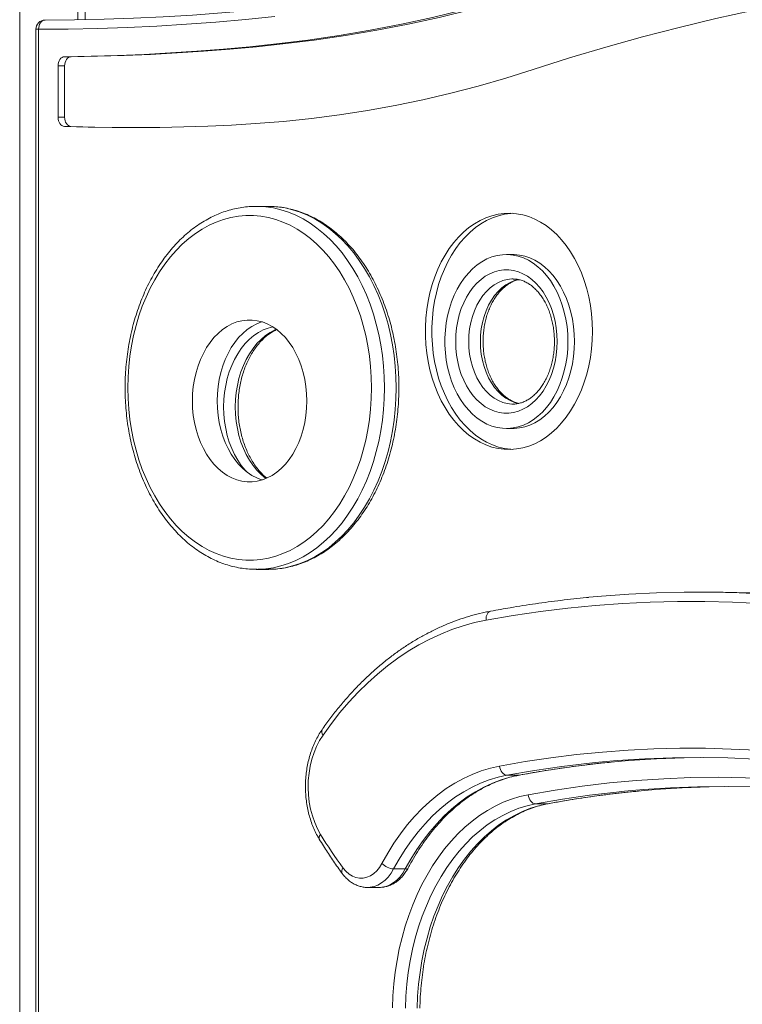
# Model space of a CAD drawing. Units: millimetres. Extents: x -12098 to 26709, y -12412 to 3488.
# Drawn here: x -10336 to -9943, y -431 to 104 of the extents above; entities that cross this region are included whole.
import ezdxf

# ---------------------------------------------------------------- set-up
doc = ezdxf.new("R2010")
doc.units = ezdxf.units.MM

msp = doc.modelspace()

# ---------------------------------------------------------------- linework, layer by layer
at = {"color": 8, "linetype": 'Continuous', "lineweight": 15}
for p, q in [((-10335.82, 113.65), (-10335.82, -976.35)), ((-10304.22, 113.65), (-10304.22, 103.78)), ((-10300.32, 113.65), (-10300.32, 103.84)), ((-10327.03, 98.64), (-10325.57, 98.64)), ((-10064.13, -306.79), (-10064.59, -306.84)), ((-10048.61, -322.36), (-10049.06, -322.41))]:
    msp.add_line(p, q, dxfattribs=at)
at = {"color": 7, "linetype": 'Continuous', "lineweight": 15}
for p, q in [((-10327.03, 98.64), (-10327.03, -971.35)), ((-10325.57, 98.64), (-10325.57, -971.35)), ((-10192.78, 90.66), (-10196.31, 90.66)), ((-10307.92, 83.73), (-10311.45, 83.73)), ((-10314.96, 78.73), (-10314.96, 50.83)), ((-10311.42, 78.73), (-10314.96, 78.73)), ((-10311.42, 78.73), (-10311.42, 50.83)), ((-10311.42, 50.83), (-10314.96, 50.83)), ((-10307.98, 45.84), (-10311.51, 45.84)), ((-10208, 2.39), (-10207.3, 2.39)), ((-10200.93, 2.39), (-10207.3, 2.39)), ((-10200.14, 2.38), (-10200.93, 2.39)), ((-10067.73, -23.79), (-10071.27, -23.79)), ((-10067.52, -37.08), (-10067.73, -37.08)), ((-10071.27, -118.37), (-10067.73, -118.37)), ((-10207.3, -194.94), (-10200.93, -194.94)), ((-10206.83, -194.94), (-10207.3, -194.94)), ((-10200.93, -194.94), (-10200.48, -194.94)), ((-9961.53, -207.3), (-9967.9, -207.3)), ((-10070.95, -306.84), (-10064.59, -306.84)), ((-10049.06, -322.41), (-10055.42, -322.41)), ((-10132.57, -357.83), (-10126.21, -357.83)), ((-10146.72, -367.85), (-10140.36, -367.85))]:
    msp.add_line(p, q, dxfattribs=at)
at = {"color": 7, "linetype": 'Continuous', "lineweight": 15, "flags": 128}
for points in [[(-10056.7, 76.79), (-10036.95, 83.06), (-10017.15, 88.96), (-9997.29, 94.49), (-9977.38, 99.64), (-9957.42, 104.42), (-9937.42, 108.83), (-9917.38, 112.85), (-9897.3, 116.5), (-9877.19, 119.77), (-9857.06, 122.67), (-9836.89, 125.18), (-9816.71, 127.31), (-9796.51, 129.07), (-9776.29, 130.44), (-9756.06, 131.43), (-9735.82, 132.04), (-9715.58, 132.27), (-9695.34, 132.12), (-9675.1, 131.59), (-9654.87, 130.68), (-9634.65, 129.39), (-9614.45, 127.72)], [(-10044.22, 124.05), (-10060.92, 118.7), (-10077.68, 113.76), (-10094.49, 109.23), (-10111.36, 105.1), (-10128.27, 101.39), (-10145.23, 98.09), (-10162.23, 95.2), (-10179.26, 92.72), (-10196.31, 90.66)], [(-10040.69, 124.05), (-10057.38, 118.7), (-10074.14, 113.76), (-10090.96, 109.23), (-10107.82, 105.1), (-10124.74, 101.39), (-10141.7, 98.09), (-10158.69, 95.2), (-10175.72, 92.72), (-10192.78, 90.66)], [(-10322.03, 103.64), (-10305.99, 103.75), (-10289.96, 104.08), (-10273.93, 104.62), (-10257.9, 105.38), (-10241.88, 106.36), (-10225.86, 107.56), (-10210.74, 108.89)], [(-10197.13, 105.62), (-10213.15, 103.98), (-10229.19, 102.57), (-10245.24, 101.37), (-10261.3, 100.39), (-10277.36, 99.62), (-10293.43, 99.08), (-10309.49, 98.75), (-10325.57, 98.64)], [(-10322.03, 103.64), (-10322.72, 103.55), (-10323.38, 103.26), (-10323.99, 102.8), (-10324.53, 102.18), (-10324.97, 101.42), (-10325.3, 100.56), (-10325.5, 99.62), (-10325.57, 98.64)], [(-10196.31, 90.66), (-10210.68, 89.18), (-10225.06, 87.88), (-10239.45, 86.75), (-10253.84, 85.8), (-10268.24, 85.02), (-10282.64, 84.42), (-10297.05, 83.98), (-10311.45, 83.73)], [(-10192.78, 90.66), (-10207.15, 89.18), (-10221.53, 87.88), (-10235.91, 86.75), (-10250.31, 85.8), (-10264.7, 85.02), (-10279.11, 84.42), (-10293.51, 83.98), (-10307.92, 83.73)], [(-10311.45, 83.73), (-10312.14, 83.62), (-10312.8, 83.33), (-10313.4, 82.87), (-10313.93, 82.25), (-10314.37, 81.49), (-10314.69, 80.63), (-10314.89, 79.7), (-10314.96, 78.73)], [(-10307.92, 83.73), (-10308.6, 83.62), (-10309.26, 83.33), (-10309.87, 82.87), (-10310.4, 82.25), (-10310.83, 81.49), (-10311.16, 80.63), (-10311.36, 79.7), (-10311.42, 78.73)], [(-10207.65, 47.36), (-10192.42, 48.56), (-10177.2, 50.14), (-10162.01, 52.12), (-10146.84, 54.48), (-10131.71, 57.23), (-10116.61, 60.37), (-10101.56, 63.9), (-10086.55, 67.81), (-10071.6, 72.11), (-10056.7, 76.79)], [(-10314.96, 50.83), (-10314.89, 49.87), (-10314.7, 48.95), (-10314.38, 48.1), (-10313.95, 47.34), (-10313.43, 46.72), (-10312.84, 46.25), (-10312.19, 45.95), (-10311.51, 45.84)], [(-10311.42, 50.83), (-10311.36, 49.87), (-10311.16, 48.95), (-10310.85, 48.1), (-10310.42, 47.34), (-10309.9, 46.72), (-10309.3, 46.25), (-10308.65, 45.95), (-10307.98, 45.84)], [(-10311.51, 45.84), (-10298.53, 45.45), (-10285.55, 45.23), (-10272.56, 45.17), (-10259.57, 45.28), (-10246.59, 45.56), (-10233.61, 45.99), (-10220.63, 46.6), (-10207.65, 47.36)], [(-10307.98, 45.84), (-10294.99, 45.45), (-10282.01, 45.23), (-10272.86, 45.17)], [(-10144.6, -96.27), (-10144.73, -90.51), (-10145.1, -84.76), (-10145.73, -79.06), (-10146.6, -73.43), (-10147.72, -67.88), (-10149.07, -62.44), (-10150.66, -57.13), (-10152.48, -51.96), (-10154.52, -46.97), (-10156.77, -42.16), (-10159.23, -37.55), (-10161.89, -33.17), (-10164.73, -29.03), (-10167.74, -25.14), (-10170.92, -21.53), (-10174.25, -18.19), (-10177.72, -15.16), (-10181.31, -12.43), (-10185.02, -10.02), (-10188.82, -7.93), (-10192.71, -6.18), (-10196.66, -4.78), (-10200.67, -3.72), (-10204.72, -3.01), (-10208.79, -2.65), (-10212.87, -2.65), (-10216.94, -3.01), (-10220.99, -3.72), (-10225, -4.78), (-10228.96, -6.18), (-10232.84, -7.93), (-10236.65, -10.02), (-10240.35, -12.43), (-10243.95, -15.16), (-10247.42, -18.19), (-10250.74, -21.53), (-10253.92, -25.14), (-10256.94, -29.03), (-10259.78, -33.17), (-10262.43, -37.55), (-10264.89, -42.16), (-10267.14, -46.97), (-10269.18, -51.96), (-10271, -57.13), (-10272.59, -62.44), (-10273.95, -67.88), (-10275.06, -73.43), (-10275.94, -79.06), (-10276.56, -84.76), (-10276.94, -90.51), (-10277.06, -96.27), (-10276.94, -102.04), (-10276.56, -107.78), (-10275.94, -113.48), (-10275.06, -119.12), (-10273.95, -124.67), (-10272.59, -130.11), (-10271, -135.42), (-10269.18, -140.59), (-10267.14, -145.58), (-10264.89, -150.39), (-10262.43, -154.99), (-10259.78, -159.38), (-10256.94, -163.52), (-10253.92, -167.4), (-10250.74, -171.02), (-10247.42, -174.35), (-10243.95, -177.39), (-10240.35, -180.12), (-10236.65, -182.53), (-10232.84, -184.61), (-10228.96, -186.36), (-10225, -187.77), (-10220.99, -188.83), (-10216.94, -189.54), (-10212.87, -189.89), (-10208.79, -189.89), (-10204.72, -189.54), (-10200.67, -188.83), (-10196.66, -187.77), (-10192.71, -186.36), (-10188.82, -184.61), (-10185.02, -182.53), (-10181.31, -180.12), (-10177.72, -177.39), (-10174.25, -174.35), (-10170.92, -171.02), (-10167.74, -167.4), (-10164.73, -163.52), (-10161.89, -159.38), (-10159.23, -154.99), (-10156.77, -150.39), (-10154.52, -145.58), (-10152.48, -140.59), (-10150.66, -135.42), (-10149.07, -130.11), (-10147.72, -124.67), (-10146.6, -119.12), (-10145.73, -113.48), (-10145.1, -107.78), (-10144.73, -102.04), (-10144.6, -96.27)], [(-10024.53, -65.57), (-10024.65, -60.83), (-10025.02, -56.11), (-10025.64, -51.44), (-10026.5, -46.86), (-10027.59, -42.37), (-10028.92, -38.01), (-10030.47, -33.81), (-10032.24, -29.77), (-10034.21, -25.93), (-10036.38, -22.31), (-10038.73, -18.92), (-10041.25, -15.79), (-10043.93, -12.93), (-10046.75, -10.36), (-10049.69, -8.09), (-10052.75, -6.13), (-10055.9, -4.5), (-10059.13, -3.2), (-10062.42, -2.24), (-10065.74, -1.63), (-10069.09, -1.37), (-10072.45, -1.45), (-10075.79, -1.89), (-10079.1, -2.68), (-10082.36, -3.81), (-10085.55, -5.27), (-10088.66, -7.07), (-10091.66, -9.18), (-10094.54, -11.61), (-10097.29, -14.33), (-10099.9, -17.32), (-10102.33, -20.58), (-10104.59, -24.09), (-10106.67, -27.83), (-10108.54, -31.76), (-10110.2, -35.89), (-10111.64, -40.18), (-10112.85, -44.6), (-10113.83, -49.14), (-10114.56, -53.77), (-10115.06, -58.46), (-10115.31, -63.2), (-10115.31, -67.94), (-10115.06, -72.67), (-10114.56, -77.37), (-10113.83, -82), (-10112.85, -86.54), (-10111.64, -90.96), (-10110.2, -95.25), (-10108.54, -99.37), (-10106.67, -103.31), (-10104.59, -107.04), (-10102.33, -110.55), (-10099.9, -113.81), (-10097.29, -116.81), (-10094.54, -119.53), (-10091.66, -121.95), (-10088.66, -124.07), (-10085.55, -125.86), (-10082.36, -127.33), (-10079.1, -128.46), (-10075.79, -129.24), (-10072.45, -129.68), (-10069.09, -129.77), (-10065.74, -129.51), (-10062.42, -128.89), (-10059.13, -127.94), (-10055.9, -126.64), (-10052.75, -125.01), (-10049.69, -123.05), (-10046.75, -120.78), (-10043.93, -118.21), (-10041.25, -115.35), (-10038.73, -112.21), (-10036.38, -108.83), (-10034.21, -105.2), (-10032.24, -101.37), (-10030.47, -97.33), (-10028.92, -93.12), (-10027.59, -88.76), (-10026.5, -84.28), (-10025.64, -79.69), (-10025.02, -75.03), (-10024.65, -70.31), (-10024.53, -65.57)], [(-10068.16, -1.4), (-10068.91, -1.45), (-10072.25, -1.89), (-10075.56, -2.68), (-10078.82, -3.81), (-10082.01, -5.27), (-10085.12, -7.07), (-10088.12, -9.18), (-10091.01, -11.61), (-10093.76, -14.33), (-10096.36, -17.32), (-10098.8, -20.58), (-10101.06, -24.09), (-10103.13, -27.83), (-10105, -31.76), (-10106.66, -35.89), (-10108.1, -40.18), (-10109.31, -44.6), (-10110.29, -49.14), (-10111.03, -53.77), (-10111.52, -58.46), (-10111.77, -63.2), (-10111.77, -67.94), (-10111.52, -72.67), (-10111.03, -77.37), (-10110.29, -82), (-10109.31, -86.54), (-10108.1, -90.96), (-10106.66, -95.25), (-10105, -99.37), (-10103.13, -103.31), (-10101.06, -107.04), (-10098.8, -110.55), (-10096.36, -113.81), (-10093.76, -116.81), (-10091.01, -119.53), (-10088.12, -121.95), (-10085.12, -124.07), (-10082.01, -125.86), (-10078.82, -127.33), (-10075.56, -128.46), (-10072.25, -129.24), (-10068.91, -129.68), (-10068.16, -129.73)], [(-10037.83, -71.08), (-10037.95, -67.01), (-10038.32, -62.98), (-10038.94, -59), (-10039.79, -55.12), (-10040.88, -51.35), (-10042.19, -47.73), (-10043.72, -44.28), (-10045.45, -41.03), (-10047.37, -38), (-10049.47, -35.22), (-10051.73, -32.7), (-10054.13, -30.47), (-10056.67, -28.54), (-10059.31, -26.92), (-10062.03, -25.63), (-10064.83, -24.68), (-10067.68, -24.07), (-10070.55, -23.8), (-10073.42, -23.89), (-10076.28, -24.33), (-10079.11, -25.11), (-10081.87, -26.23), (-10084.56, -27.69), (-10087.15, -29.47), (-10089.62, -31.55), (-10091.95, -33.93), (-10094.14, -36.58), (-10096.15, -39.49), (-10097.98, -42.63), (-10099.61, -45.98), (-10101.03, -49.52), (-10102.23, -53.22), (-10103.2, -57.05), (-10103.93, -60.98), (-10104.43, -64.99), (-10104.67, -69.05), (-10104.67, -73.11), (-10104.43, -77.17), (-10103.93, -81.18), (-10103.2, -85.11), (-10102.23, -88.94), (-10101.03, -92.64), (-10099.61, -96.18), (-10097.98, -99.53), (-10096.15, -102.67), (-10094.14, -105.58), (-10091.95, -108.23), (-10089.62, -110.61), (-10087.15, -112.69), (-10084.56, -114.47), (-10081.87, -115.93), (-10079.11, -117.05), (-10076.28, -117.83), (-10073.42, -118.27), (-10070.55, -118.36), (-10067.68, -118.09), (-10064.83, -117.48), (-10062.03, -116.53), (-10059.31, -115.24), (-10056.67, -113.62), (-10054.13, -111.69), (-10051.73, -109.46), (-10049.47, -106.94), (-10047.37, -104.16), (-10045.45, -101.13), (-10043.72, -97.88), (-10042.19, -94.43), (-10040.88, -90.81), (-10039.79, -87.04), (-10038.94, -83.16), (-10038.32, -79.18), (-10037.95, -75.14), (-10037.83, -71.08)], [(-10034.29, -71.08), (-10034.42, -67.01), (-10034.79, -62.98), (-10035.4, -59), (-10036.26, -55.12), (-10037.34, -51.35), (-10038.65, -47.73), (-10040.18, -44.28), (-10041.91, -41.03), (-10043.83, -38), (-10045.93, -35.22), (-10048.19, -32.7), (-10050.6, -30.47), (-10053.13, -28.54), (-10055.77, -26.92), (-10058.5, -25.63), (-10061.3, -24.68), (-10064.14, -24.07), (-10067.01, -23.8), (-10067.73, -23.79)], [(-10098.84, -71.08), (-10098.72, -67.37), (-10098.35, -63.7), (-10097.73, -60.09), (-10096.87, -56.58), (-10095.78, -53.21), (-10094.47, -49.99), (-10092.94, -46.97), (-10091.23, -44.17), (-10089.33, -41.61), (-10087.26, -39.31), (-10085.06, -37.31), (-10082.72, -35.6), (-10080.29, -34.22), (-10077.77, -33.18), (-10075.19, -32.48), (-10072.58, -32.12), (-10069.95, -32.12), (-10067.34, -32.48), (-10064.77, -33.18), (-10062.25, -34.22), (-10059.81, -35.6), (-10057.48, -37.31), (-10055.27, -39.31), (-10053.21, -41.61), (-10051.31, -44.17), (-10049.59, -46.97), (-10048.07, -49.99), (-10046.76, -53.21), (-10045.66, -56.58), (-10044.81, -60.09), (-10044.19, -63.7), (-10043.81, -67.37), (-10043.69, -71.08), (-10043.81, -74.79), (-10044.19, -78.46), (-10044.81, -82.07), (-10045.66, -85.57), (-10046.76, -88.95), (-10048.07, -92.16), (-10049.59, -95.19), (-10051.31, -97.99), (-10053.21, -100.55), (-10055.27, -102.85), (-10057.48, -104.85), (-10059.81, -106.56), (-10062.25, -107.93), (-10064.77, -108.98), (-10067.34, -109.68), (-10069.95, -110.04), (-10072.58, -110.04), (-10075.19, -109.68), (-10077.77, -108.98), (-10080.29, -107.93), (-10082.72, -106.56), (-10085.06, -104.85), (-10087.26, -102.85), (-10089.33, -100.55), (-10091.23, -97.99), (-10092.94, -95.19), (-10094.47, -92.16), (-10095.78, -88.95), (-10096.87, -85.57), (-10097.73, -82.07), (-10098.35, -78.46), (-10098.72, -74.79), (-10098.84, -71.08)], [(-10179.72, -103.38), (-10179.84, -99.44), (-10180.22, -95.52), (-10180.84, -91.67), (-10181.7, -87.92), (-10182.8, -84.29), (-10184.12, -80.81), (-10185.66, -77.52), (-10187.4, -74.43), (-10189.33, -71.58), (-10191.43, -68.98), (-10193.69, -66.66), (-10196.09, -64.63), (-10198.6, -62.92), (-10201.22, -61.53), (-10203.91, -60.48), (-10206.66, -59.78), (-10209.44, -59.42), (-10212.23, -59.42), (-10215.01, -59.78), (-10217.75, -60.48), (-10220.45, -61.53), (-10223.06, -62.92), (-10225.57, -64.63), (-10227.97, -66.66), (-10230.23, -68.98), (-10232.33, -71.58), (-10234.26, -74.43), (-10236, -77.52), (-10237.54, -80.81), (-10238.86, -84.29), (-10239.96, -87.92), (-10240.82, -91.67), (-10241.44, -95.52), (-10241.82, -99.44), (-10241.94, -103.38), (-10241.82, -107.32), (-10241.44, -111.24), (-10240.82, -115.09), (-10239.96, -118.84), (-10238.86, -122.47), (-10237.54, -125.95), (-10236, -129.24), (-10234.26, -132.33), (-10232.33, -135.18), (-10230.23, -137.78), (-10227.97, -140.1), (-10225.57, -142.13), (-10223.06, -143.84), (-10220.45, -145.23), (-10217.75, -146.28), (-10215.01, -146.98), (-10212.23, -147.34), (-10209.44, -147.34), (-10206.66, -146.98), (-10203.91, -146.28), (-10201.22, -145.23), (-10198.6, -143.84), (-10196.09, -142.13), (-10193.69, -140.1), (-10191.43, -137.78), (-10189.33, -135.18), (-10187.4, -132.33), (-10185.66, -129.24), (-10184.12, -125.95), (-10182.8, -122.47), (-10181.7, -118.84), (-10180.84, -115.09), (-10180.22, -111.24), (-10179.84, -107.32), (-10179.72, -103.38)], [(-10204.11, -60.42), (-10204.32, -60.48), (-10207.01, -61.53), (-10209.62, -62.92), (-10212.14, -64.63), (-10214.54, -66.66), (-10216.8, -68.98), (-10218.9, -71.58), (-10220.83, -74.43), (-10222.57, -77.52), (-10224.11, -80.81), (-10225.43, -84.29), (-10226.53, -87.92), (-10227.39, -91.67), (-10228.01, -95.52), (-10228.38, -99.44), (-10228.51, -103.38), (-10228.38, -107.32), (-10228.01, -111.24), (-10227.39, -115.09), (-10226.53, -118.84), (-10225.43, -122.47), (-10224.11, -125.95), (-10222.57, -129.24), (-10220.83, -132.33), (-10218.9, -135.18), (-10216.8, -137.78), (-10214.54, -140.1), (-10212.14, -142.13), (-10209.62, -143.84), (-10207.01, -145.23), (-10204.32, -146.28), (-10204.11, -146.34)], [(-10067.73, -118.37), (-10067.01, -118.36), (-10064.14, -118.09), (-10061.3, -117.48), (-10058.5, -116.53), (-10055.77, -115.24), (-10053.13, -113.62), (-10050.6, -111.69), (-10048.19, -109.46), (-10045.93, -106.94), (-10043.83, -104.16), (-10041.91, -101.13), (-10040.18, -97.88), (-10038.65, -94.43), (-10037.34, -90.81), (-10036.26, -87.04), (-10035.4, -83.16), (-10034.79, -79.18), (-10034.42, -75.14), (-10034.29, -71.08)], [(-10026.4, -210.14), (-10019.63, -209.52), (-10004.67, -208.42), (-9989.71, -207.7), (-9974.73, -207.34), (-9959.76, -207.36), (-9944.79, -207.74), (-9929.82, -208.5), (-9914.87, -209.63), (-9907.98, -210.28)], [(-9905.44, -209.91), (-9908.5, -209.63), (-9923.46, -208.5), (-9938.42, -207.74), (-9953.39, -207.36), (-9961.53, -207.3)], [(-9874.04, -220.21), (-9888.87, -217.98), (-9903.73, -216.12), (-9918.61, -214.62), (-9933.5, -213.5), (-9948.4, -212.74), (-9963.32, -212.36), (-9978.23, -212.34), (-9993.14, -212.69), (-10008.05, -213.42), (-10022.94, -214.51), (-10037.82, -215.97), (-10052.68, -217.8), (-10067.51, -220), (-10082.32, -222.56)], [(-10082.32, -222.56), (-10088.55, -223.9), (-10094.73, -225.61), (-10100.86, -227.68), (-10106.92, -230.11), (-10112.91, -232.89), (-10118.81, -236.01), (-10124.61, -239.48), (-10130.31, -243.29), (-10135.89, -247.43), (-10141.34, -251.89), (-10146.66, -256.67), (-10151.84, -261.76), (-10156.86, -267.14), (-10161.72, -272.81), (-10166.41, -278.77), (-10170.92, -284.99)], [(-10170.92, -284.99), (-10172.78, -287.95), (-10174.42, -291.15), (-10175.84, -294.57), (-10177, -298.16), (-10177.92, -301.91), (-10178.56, -305.76), (-10178.93, -309.68), (-10179.03, -313.64), (-10178.85, -317.59), (-10178.39, -321.49), (-10177.67, -325.32), (-10176.68, -329.02), (-10175.43, -332.56), (-10173.95, -335.92), (-10172.23, -339.05)], [(-10074.95, -301.88), (-10061.03, -299.45), (-10047.08, -297.37), (-10033.11, -295.64), (-10019.12, -294.26), (-10005.11, -293.23), (-9991.1, -292.55), (-9977.08, -292.21), (-9963.05, -292.23), (-9949.03, -292.6), (-9935.02, -293.32), (-9921.01, -294.38), (-9907.02, -295.8), (-9893.05, -297.57), (-9879.11, -299.68)], [(-9919.37, -299.23), (-9920.91, -299.1), (-9935.93, -298.06), (-9950.96, -297.42), (-9966, -297.18), (-9981.03, -297.35), (-9996.06, -297.92), (-10011.08, -298.9), (-10021.06, -299.77)], [(-10014.55, -299.76), (-10004.72, -298.9), (-9989.7, -297.92), (-9974.67, -297.35), (-9964.05, -297.19)], [(-10138.94, -354.83), (-10135.79, -349.2), (-10132.43, -343.82), (-10128.88, -338.69), (-10125.14, -333.84), (-10121.22, -329.28), (-10117.14, -325.02), (-10112.9, -321.07), (-10108.52, -317.44), (-10104.01, -314.15), (-10099.38, -311.2), (-10094.65, -308.61), (-10089.82, -306.37), (-10084.92, -304.5), (-10079.96, -303), (-10074.95, -301.88)], [(-10070.95, -306.84), (-10071.65, -306.74), (-10072.34, -306.46), (-10072.99, -306), (-10073.58, -305.38), (-10074.09, -304.63), (-10074.5, -303.78), (-10074.79, -302.85), (-10074.95, -301.88)], [(-10070.95, -306.84), (-10075.78, -307.92), (-10080.56, -309.36), (-10085.28, -311.16), (-10089.92, -313.32), (-10094.48, -315.81), (-10098.93, -318.65), (-10103.28, -321.82), (-10107.5, -325.31), (-10111.58, -329.12), (-10115.51, -333.22), (-10119.28, -337.62), (-10122.89, -342.29), (-10126.31, -347.22), (-10129.54, -352.41), (-10132.57, -357.83)], [(-10126.21, -357.83), (-10123.17, -352.41), (-10119.94, -347.22), (-10116.52, -342.29), (-10112.92, -337.62), (-10109.15, -333.22), (-10105.21, -329.12), (-10101.13, -325.31), (-10096.91, -321.82), (-10092.57, -318.65), (-10088.11, -315.81), (-10083.56, -313.32), (-10078.91, -311.16), (-10074.19, -309.36), (-10069.41, -307.92), (-10064.59, -306.84)], [(-10059.42, -317.45), (-10044.74, -314.92), (-10030.02, -312.78), (-10015.28, -311.04), (-10000.52, -309.69), (-9985.74, -308.73), (-9970.95, -308.17), (-9956.16, -308), (-9941.37, -308.23), (-9926.58, -308.85), (-9911.81, -309.87), (-9897.05, -311.28), (-9882.31, -313.08), (-9867.6, -315.28)], [(-9905.33, -315.13), (-9908.48, -314.86), (-9923.19, -313.85), (-9937.91, -313.23), (-9952.63, -313), (-9967.36, -313.17), (-9982.08, -313.73), (-9996.79, -314.68), (-10007.16, -315.59)], [(-9999.74, -315.49), (-9990.42, -314.68), (-9975.71, -313.73), (-9960.99, -313.17), (-9950.57, -313.01)], [(-10133.19, -433.32), (-10132.95, -426.8), (-10132.45, -420.31), (-10131.71, -413.87), (-10130.72, -407.5), (-10129.48, -401.21), (-10128.01, -395.02), (-10126.3, -388.96), (-10124.36, -383.04), (-10122.2, -377.27), (-10119.81, -371.69), (-10117.22, -366.29), (-10114.42, -361.1), (-10111.43, -356.13), (-10108.25, -351.4), (-10104.89, -346.92), (-10101.36, -342.71), (-10097.68, -338.77), (-10093.86, -335.13), (-10089.89, -331.78), (-10085.81, -328.74), (-10081.61, -326.02), (-10077.32, -323.63), (-10072.94, -321.57), (-10068.49, -319.85), (-10063.98, -318.47), (-10059.42, -317.45)], [(-10059.42, -317.45), (-10059.26, -318.41), (-10058.98, -319.34), (-10058.57, -320.2), (-10058.06, -320.95), (-10057.47, -321.57), (-10056.81, -322.03), (-10056.12, -322.31), (-10055.42, -322.41)], [(-10055.42, -322.41), (-10059.97, -323.43), (-10064.46, -324.83), (-10068.89, -326.57), (-10073.24, -328.67), (-10077.51, -331.12), (-10081.66, -333.9), (-10085.7, -337.01), (-10089.61, -340.43), (-10093.38, -344.17), (-10096.99, -348.2), (-10100.43, -352.51), (-10103.7, -357.09), (-10106.78, -361.92), (-10109.66, -367), (-10112.33, -372.29), (-10114.78, -377.79), (-10117.02, -383.48), (-10119.02, -389.34), (-10120.78, -395.34), (-10122.3, -401.48), (-10123.58, -407.73), (-10124.6, -414.07), (-10125.36, -420.49), (-10125.87, -426.95), (-10126.12, -433.45)], [(-10119.76, -433.45), (-10119.51, -426.95), (-10119, -420.49), (-10118.23, -414.07), (-10117.21, -407.73), (-10115.94, -401.48), (-10114.42, -395.34), (-10112.65, -389.34), (-10110.65, -383.48), (-10108.42, -377.79), (-10105.96, -372.29), (-10103.29, -367), (-10100.41, -361.92), (-10097.34, -357.09), (-10094.07, -352.51), (-10090.63, -348.2), (-10087.01, -344.17), (-10083.25, -340.43), (-10079.34, -337.01), (-10075.3, -333.9), (-10071.14, -331.12), (-10066.88, -328.67), (-10062.53, -326.57), (-10058.1, -324.83), (-10053.6, -323.43), (-10049.06, -322.41)], [(-10160.05, -357.29), (-10158.51, -359.09), (-10156.82, -360.57), (-10154.99, -361.7), (-10153.07, -362.45), (-10151.09, -362.82), (-10149.1, -362.78), (-10147.13, -362.36), (-10145.22, -361.54), (-10143.41, -360.35), (-10141.74, -358.82), (-10140.24, -356.97), (-10138.94, -354.83)]]:
    msp.add_lwpolyline(points, dxfattribs=at)
at = {"color": 8, "linetype": 'Continuous', "lineweight": 15, "flags": 128}
for points in [[(-10207.3, 2.39), (-10206.25, 2.38), (-10202.08, 2.12), (-10197.93, 1.5), (-10193.81, 0.53), (-10189.74, -0.78), (-10185.74, -2.44), (-10181.81, -4.43), (-10177.97, -6.75), (-10174.24, -9.39), (-10170.62, -12.34), (-10167.14, -15.59), (-10163.8, -19.13), (-10160.61, -22.95), (-10157.6, -27.03), (-10154.76, -31.36), (-10152.11, -35.92), (-10149.65, -40.69), (-10147.4, -45.67), (-10145.37, -50.82), (-10143.56, -56.14), (-10141.98, -61.61), (-10140.63, -67.19), (-10139.52, -72.88), (-10138.65, -78.66), (-10138.03, -84.49), (-10137.65, -90.37), (-10137.53, -96.27)], [(-10131.17, -96.27), (-10131.29, -90.37), (-10131.66, -84.49), (-10132.29, -78.66), (-10133.15, -72.88), (-10134.26, -67.19), (-10135.61, -61.61), (-10137.2, -56.14), (-10139.01, -50.82), (-10141.04, -45.67), (-10143.29, -40.69), (-10145.74, -35.92), (-10148.39, -31.36), (-10151.23, -27.03), (-10154.25, -22.95), (-10157.43, -19.13), (-10160.77, -15.59), (-10164.26, -12.34), (-10167.87, -9.39), (-10171.61, -6.75), (-10175.44, -4.43), (-10179.37, -2.44), (-10183.38, -0.78), (-10187.45, 0.53), (-10191.57, 1.5), (-10195.72, 2.12), (-10199.89, 2.38), (-10200.14, 2.38)], [(-10067.73, -37.08), (-10068.35, -37.09), (-10070.82, -37.36), (-10073.25, -37.99), (-10075.63, -38.97), (-10077.92, -40.29), (-10080.11, -41.93), (-10082.16, -43.89), (-10084.06, -46.13), (-10085.79, -48.63), (-10087.33, -51.38), (-10088.65, -54.33), (-10089.76, -57.46), (-10090.63, -60.74), (-10091.26, -64.13), (-10091.65, -67.58), (-10091.77, -71.08)], [(-10085.41, -71.08), (-10085.28, -67.58), (-10084.9, -64.13), (-10084.27, -60.74), (-10083.4, -57.46), (-10082.29, -54.33), (-10080.96, -51.38), (-10079.43, -48.63), (-10077.7, -46.13), (-10075.8, -43.89), (-10073.74, -41.93), (-10071.56, -40.29), (-10069.27, -38.97), (-10066.89, -37.99), (-10064.68, -37.4)], [(-10198.31, -63.1), (-10200.78, -63.75), (-10203.48, -64.8), (-10206.09, -66.19), (-10208.6, -67.9), (-10211, -69.93), (-10213.26, -72.25), (-10215.36, -74.84), (-10217.29, -77.7), (-10219.03, -80.79), (-10220.57, -84.08), (-10221.89, -87.56), (-10222.99, -91.19), (-10223.85, -94.94), (-10224.47, -98.79), (-10224.85, -102.7), (-10224.97, -106.65)], [(-10218.61, -106.65), (-10218.48, -102.7), (-10218.11, -98.79), (-10217.49, -94.94), (-10216.63, -91.19), (-10215.53, -87.56), (-10214.21, -84.08), (-10212.67, -80.79), (-10210.93, -77.7), (-10209, -74.84), (-10206.9, -72.25), (-10204.64, -69.93), (-10202.24, -67.9), (-10199.73, -66.19), (-10197.11, -64.8), (-10196.32, -64.46)], [(-10091.77, -71.08), (-10091.65, -74.58), (-10091.26, -78.03), (-10090.63, -81.42), (-10089.76, -84.7), (-10088.65, -87.83), (-10087.33, -90.78), (-10085.79, -93.53), (-10084.06, -96.03), (-10082.16, -98.27), (-10080.11, -100.23), (-10077.92, -101.87), (-10075.63, -103.19), (-10073.25, -104.17), (-10070.82, -104.8), (-10068.35, -105.07), (-10067.65, -105.08)], [(-10064.53, -104.78), (-10066.89, -104.17), (-10069.27, -103.19), (-10071.56, -101.87), (-10073.74, -100.23), (-10075.8, -98.27), (-10077.7, -96.03), (-10079.43, -93.53), (-10080.96, -90.78), (-10082.29, -87.83), (-10083.4, -84.7), (-10084.27, -81.42), (-10084.9, -78.03), (-10085.28, -74.58), (-10085.41, -71.08)], [(-10137.53, -96.27), (-10137.65, -102.17), (-10138.03, -108.05), (-10138.65, -113.89), (-10139.52, -119.67), (-10140.63, -125.36), (-10141.98, -130.94), (-10143.56, -136.4), (-10145.37, -141.72), (-10147.4, -146.88), (-10149.65, -151.85), (-10152.11, -156.63), (-10154.76, -161.19), (-10157.6, -165.52), (-10160.61, -169.6), (-10163.8, -173.41), (-10167.14, -176.95), (-10170.62, -180.21), (-10174.24, -183.16), (-10177.97, -185.8), (-10181.81, -188.12), (-10185.74, -190.11), (-10189.74, -191.77), (-10193.81, -193.08), (-10197.93, -194.05), (-10202.08, -194.66), (-10206.25, -194.93), (-10206.83, -194.94)], [(-10200.48, -194.94), (-10199.89, -194.93), (-10195.72, -194.66), (-10191.57, -194.05), (-10187.45, -193.08), (-10183.38, -191.77), (-10179.37, -190.11), (-10175.44, -188.12), (-10171.61, -185.8), (-10167.87, -183.16), (-10164.26, -180.21), (-10160.77, -176.95), (-10157.43, -173.41), (-10154.25, -169.6), (-10151.23, -165.52), (-10148.39, -161.19), (-10145.74, -156.63), (-10143.29, -151.85), (-10141.04, -146.88), (-10139.01, -141.72), (-10137.2, -136.4), (-10135.61, -130.94), (-10134.26, -125.36), (-10133.15, -119.67), (-10132.29, -113.89), (-10131.66, -108.05), (-10131.29, -102.17), (-10131.17, -96.27)], [(-10224.97, -106.65), (-10224.85, -110.59), (-10224.47, -114.5), (-10223.85, -118.35), (-10222.99, -122.11), (-10221.89, -125.74), (-10220.57, -129.22), (-10219.03, -132.51), (-10217.29, -135.6), (-10215.36, -138.45), (-10213.26, -141.05), (-10212.61, -141.76)], [(-10202, -145.57), (-10202.24, -145.39), (-10204.64, -143.37), (-10206.9, -141.05), (-10209, -138.45), (-10210.93, -135.6), (-10212.67, -132.51), (-10214.21, -129.22), (-10215.53, -125.74), (-10216.63, -122.11), (-10217.49, -118.35), (-10218.11, -114.5), (-10218.48, -110.59), (-10218.61, -106.65)], [(-10079.69, -217.64), (-10079.92, -217.7), (-10080.56, -217.98), (-10081.13, -218.44), (-10081.61, -219.06), (-10081.98, -219.81), (-10082.22, -220.66), (-10082.34, -221.59), (-10082.32, -222.56)], [(-10021.06, -299.77), (-10026.09, -300.28), (-10041.07, -302.06), (-10056.03, -304.25), (-10070.95, -306.84)], [(-10064.59, -306.84), (-10049.66, -304.25), (-10034.71, -302.06), (-10019.72, -300.28), (-10014.55, -299.76)], [(-10007.16, -315.59), (-10011.48, -316.02), (-10026.16, -317.76), (-10040.81, -319.89), (-10055.42, -322.41)], [(-10049.06, -322.41), (-10034.44, -319.89), (-10019.79, -317.76), (-10005.12, -316.02), (-9999.74, -315.49)], [(-10132.57, -357.83), (-10133.95, -360.14), (-10135.52, -362.19), (-10137.25, -363.96), (-10139.12, -365.42), (-10141.1, -366.55), (-10143.16, -367.34), (-10145.28, -367.77), (-10146.74, -367.85)], [(-10140.36, -367.85), (-10138.91, -367.77), (-10136.8, -367.34), (-10134.73, -366.55), (-10132.75, -365.42), (-10130.89, -363.96), (-10129.15, -362.19), (-10127.59, -360.14), (-10126.21, -357.83)]]:
    msp.add_lwpolyline(points, dxfattribs=at)
at = {"color": 7, "linetype": 'Continuous', "lineweight": 15}
for centre, radius, start, end in [((-10322.03, 98.64), 5, 90, 180), ((-9965.78, -214.27), 241.23, 211.1492, 216.3608), ((-10131.77, -347.86), 10, 224.1988, 265.3965)]:
    msp.add_arc(centre, radius, start, end, dxfattribs=at)
at = {"color": 8, "linetype": 'Continuous', "lineweight": 15}
for centre, radius, start, end in [((-10169.02, -283.13), 2.66, 158.0968, 224.489), ((-10170.63, -340.91), 2.46, 130.8133, 197.1938), ((-10158.03, -359.14), 2.74, 137.4192, 203.8765), ((-10125.94, -356.22), 1.63, 260.7363, 324.2049)]:
    msp.add_arc(centre, radius, start, end, dxfattribs=at)
at = {"color": 7, "linetype": 'Continuous', "lineweight": 15}
for points, knots in [([(-10208.04, 2.36), (-10209.03, 2.34), (-10211.37, 2.29), (-10215.05, 1.86), (-10219.05, 1.1), (-10223.02, 0.03), (-10226.94, -1.35), (-10230.79, -3.04), (-10234.57, -5.02), (-10238.27, -7.3), (-10241.86, -9.87), (-10245.35, -12.72), (-10248.71, -15.84), (-10251.94, -19.22), (-10255.02, -22.85), (-10257.95, -26.71), (-10260.72, -30.81), (-10263.31, -35.11), (-10265.72, -39.61), (-10267.94, -44.29), (-10269.96, -49.14), (-10271.78, -54.14), (-10273.4, -59.27), (-10274.8, -64.52), (-10275.98, -69.87), (-10276.95, -75.3), (-10277.69, -80.8), (-10278.21, -86.35), (-10278.5, -91.93), (-10278.56, -97.52), (-10278.39, -103.11), (-10278, -108.68), (-10277.39, -114.21), (-10276.54, -119.69), (-10275.48, -125.09), (-10274.2, -130.39), (-10272.7, -135.6), (-10270.99, -140.67), (-10269.08, -145.61), (-10266.96, -150.39), (-10264.65, -155), (-10262.15, -159.42), (-10259.47, -163.64), (-10256.62, -167.64), (-10253.61, -171.41), (-10250.44, -174.94), (-10247.13, -178.22), (-10243.69, -181.23), (-10240.13, -183.96), (-10236.46, -186.41), (-10232.69, -188.56), (-10228.85, -190.4), (-10224.93, -191.94), (-10220.97, -193.17), (-10216.96, -194.09), (-10212.92, -194.68), (-10209.53, -194.95), (-10207.49, -194.91), (-10206.8, -194.9)], [0, 0, 0, 0, 0.013059, 0.030813, 0.048574, 0.066355, 0.084168, 0.102021, 0.119921, 0.13787, 0.155866, 0.173909, 0.191993, 0.210112, 0.228261, 0.246433, 0.264622, 0.282824, 0.301035, 0.31925, 0.337467, 0.355685, 0.373901, 0.392115, 0.410328, 0.428537, 0.446745, 0.464951, 0.483157, 0.501362, 0.519568, 0.537776, 0.555985, 0.574197, 0.592413, 0.610632, 0.628856, 0.647085, 0.665318, 0.683555, 0.701795, 0.720036, 0.738277, 0.756513, 0.774741, 0.792956, 0.811152, 0.829322, 0.847461, 0.865561, 0.883616, 0.901621, 0.919574, 0.937477, 0.955331, 0.973143, 0.990923, 1, 1, 1, 1]), ([(-10129.7, -96.27), (-10129.71, -95.28), (-10129.73, -92.43), (-10129.93, -87.72), (-10130.39, -82.16), (-10131.08, -76.65), (-10131.99, -71.19), (-10133.12, -65.82), (-10134.47, -60.54), (-10136.03, -55.38), (-10137.81, -50.34), (-10139.78, -45.45), (-10141.96, -40.72), (-10144.33, -36.17), (-10146.88, -31.81), (-10149.61, -27.66), (-10152.51, -23.72), (-10155.57, -20.02), (-10158.79, -16.57), (-10162.14, -13.37), (-10165.62, -10.45), (-10169.22, -7.8), (-10172.92, -5.45), (-10176.71, -3.39), (-10180.58, -1.64), (-10184.51, -0.19), (-10188.49, 0.94), (-10192.51, 1.75), (-10196.38, 2.26), (-10198.92, 2.33), (-10200.1, 2.37)], [0, 0, 0, 0, 0.019456, 0.056092, 0.092733, 0.129381, 0.166034, 0.202693, 0.239362, 0.276039, 0.312725, 0.34942, 0.386124, 0.422832, 0.459541, 0.496248, 0.532943, 0.569619, 0.606264, 0.642867, 0.679417, 0.715896, 0.752294, 0.7886, 0.824802, 0.860901, 0.896897, 0.932799, 0.968623, 1, 1, 1, 1]), ([(-10064.53, -104.7), (-10064.73, -104.67), (-10065.63, -104.51), (-10067.22, -103.92), (-10069.27, -102.93), (-10071.24, -101.63), (-10073.12, -100.06), (-10074.89, -98.24), (-10076.55, -96.17), (-10078.08, -93.87), (-10079.45, -91.36), (-10080.67, -88.66), (-10081.71, -85.8), (-10082.57, -82.8), (-10083.23, -79.68), (-10083.69, -76.49), (-10083.91, -73.61), (-10083.96, -71.24), (-10083.92, -68.87), (-10083.74, -66.15), (-10083.31, -62.94), (-10082.68, -59.82), (-10081.86, -56.8), (-10080.84, -53.92), (-10079.65, -51.21), (-10078.31, -48.68), (-10076.82, -46.37), (-10075.2, -44.28), (-10073.47, -42.44), (-10071.66, -40.86), (-10069.77, -39.54), (-10067.82, -38.5), (-10066.07, -37.79), (-10064.98, -37.56), (-10064.55, -37.47)], [0, 0, 0, 0, 0.010087, 0.0458, 0.080813, 0.115127, 0.148874, 0.182225, 0.215321, 0.24827, 0.281147, 0.314002, 0.346851, 0.379716, 0.412602, 0.445511, 0.478434, 0.500213, 0.517137, 0.550052, 0.582958, 0.615833, 0.648668, 0.681458, 0.714203, 0.746909, 0.779596, 0.812286, 0.845024, 0.877883, 0.91097, 0.944423, 0.9784, 1, 1, 1, 1]), ([(-10067.55, -37.11), (-10067.01, -37.12), (-10065.75, -37.15), (-10063.8, -37.57), (-10061.7, -38.3), (-10059.66, -39.34), (-10057.69, -40.66), (-10055.82, -42.25), (-10054.06, -44.09), (-10052.41, -46.19), (-10050.9, -48.5), (-10049.53, -51.03), (-10048.33, -53.74), (-10047.3, -56.62), (-10046.46, -59.63), (-10045.82, -62.75), (-10045.38, -65.95), (-10045.15, -69.2), (-10045.14, -72.47), (-10045.33, -75.73), (-10045.74, -78.94), (-10046.35, -82.07), (-10047.16, -85.1), (-10048.16, -87.99), (-10049.33, -90.72), (-10050.67, -93.27), (-10052.15, -95.6), (-10053.75, -97.71), (-10055.47, -99.57), (-10057.28, -101.17), (-10059.16, -102.52), (-10061.1, -103.59), (-10063.1, -104.39), (-10065.15, -104.88), (-10066.67, -105.1), (-10067.51, -105.06), (-10067.66, -105.05)], [0, 0, 0, 0, 0.024959, 0.057702, 0.090027, 0.121713, 0.152768, 0.183326, 0.213533, 0.243521, 0.273386, 0.303186, 0.332968, 0.362749, 0.392546, 0.42236, 0.452194, 0.482042, 0.511895, 0.541745, 0.571577, 0.601381, 0.631151, 0.660883, 0.690571, 0.720223, 0.749856, 0.779489, 0.809161, 0.838938, 0.86891, 0.899201, 0.929956, 0.961315, 0.993343, 1, 1, 1, 1]), ([(-10201.52, -145.29), (-10201.74, -145.12), (-10202.69, -144.4), (-10204.28, -142.84), (-10206.27, -140.64), (-10208.13, -138.17), (-10209.85, -135.48), (-10211.41, -132.59), (-10212.81, -129.51), (-10214.03, -126.27), (-10215.06, -122.88), (-10215.9, -119.37), (-10216.53, -115.77), (-10216.95, -112.1), (-10217.12, -109.05), (-10217.15, -106.59), (-10217.12, -104.13), (-10216.93, -101.02), (-10216.5, -97.36), (-10215.86, -93.76), (-10215.02, -90.26), (-10213.98, -86.88), (-10212.76, -83.65), (-10211.35, -80.59), (-10209.79, -77.71), (-10208.08, -75.05), (-10206.23, -72.61), (-10204.26, -70.42), (-10202.19, -68.47), (-10200.03, -66.8), (-10198.01, -65.5), (-10196.69, -64.89), (-10196.14, -64.63)], [0, 0, 0, 0, 0.010914, 0.047077, 0.083011, 0.118796, 0.15449, 0.190138, 0.22577, 0.2614, 0.297039, 0.332694, 0.368365, 0.40405, 0.439744, 0.456503, 0.47494, 0.510625, 0.546306, 0.581964, 0.617599, 0.653201, 0.688768, 0.724306, 0.759818, 0.79532, 0.830827, 0.866368, 0.901994, 0.937767, 0.973768, 1, 1, 1, 1]), ([(-10200.46, -194.9), (-10199.79, -194.9), (-10197.78, -194.9), (-10194.42, -194.57), (-10190.4, -193.92), (-10186.42, -192.94), (-10182.49, -191.65), (-10178.61, -190.06), (-10174.81, -188.17), (-10171.09, -185.98), (-10167.46, -183.5), (-10163.94, -180.73), (-10160.54, -177.7), (-10157.27, -174.4), (-10154.14, -170.84), (-10151.16, -167.05), (-10148.34, -163.02), (-10145.7, -158.78), (-10143.23, -154.34), (-10140.95, -149.71), (-10138.87, -144.91), (-10136.98, -139.96), (-10135.31, -134.87), (-10133.84, -129.65), (-10132.59, -124.33), (-10131.55, -118.92), (-10130.74, -113.44), (-10130.16, -107.91), (-10129.8, -102.43), (-10129.71, -98.55), (-10129.7, -96.53), (-10129.7, -96.27)], [0, 0, 0, 0, 0.017578, 0.053196, 0.08882, 0.124478, 0.160193, 0.195984, 0.231865, 0.267843, 0.303918, 0.340089, 0.376344, 0.412674, 0.449067, 0.48551, 0.521993, 0.558502, 0.595032, 0.631573, 0.668119, 0.704668, 0.741215, 0.777757, 0.814294, 0.850828, 0.887358, 0.923883, 0.960409, 0.995012, 1, 1, 1, 1]), ([(-10026.64, -210.16), (-10027.03, -210.19), (-10032.02, -210.63), (-10041.6, -211.75), (-10055.39, -213.57), (-10068.09, -215.55), (-10076.18, -217.01), (-10079.69, -217.64)], [0, 0, 0, 0, 0.021659, 0.281304, 0.540956, 0.800615, 1, 1, 1, 1]), ([(-10079.69, -217.64), (-10080.75, -217.85), (-10083.78, -218.44), (-10088.75, -219.65), (-10094.58, -221.38), (-10100.36, -223.42), (-10106.08, -225.77), (-10111.74, -228.42), (-10117.32, -231.37), (-10122.81, -234.61), (-10128.22, -238.14), (-10133.52, -241.96), (-10138.72, -246.06), (-10143.8, -250.44), (-10148.76, -255.08), (-10153.59, -259.98), (-10158.29, -265.14), (-10162.84, -270.54), (-10167.26, -276.19), (-10170.07, -280.15), (-10171.49, -282.14)], [0, 0, 0, 0, 0.030472, 0.087149, 0.143851, 0.200591, 0.257377, 0.314212, 0.371095, 0.428029, 0.485012, 0.542042, 0.599116, 0.65623, 0.71338, 0.770565, 0.827775, 0.88501, 0.942264, 1, 1, 1, 1]), ([(-10171.49, -282.14), (-10171.83, -282.65), (-10172.81, -284.09), (-10174.27, -286.64), (-10175.81, -289.81), (-10177.15, -293.14), (-10178.27, -296.61), (-10179.17, -300.2), (-10179.85, -303.88), (-10180.3, -307.62), (-10180.51, -311.39), (-10180.5, -315.18), (-10180.25, -318.96), (-10179.77, -322.69), (-10179.06, -326.36), (-10178.13, -329.94), (-10176.97, -333.41), (-10175.6, -336.73), (-10174.25, -339.47), (-10173.32, -341.05), (-10172.98, -341.64)], [0, 0, 0, 0, 0.03174, 0.089965, 0.148232, 0.206554, 0.264888, 0.323221, 0.381535, 0.439843, 0.498144, 0.556448, 0.614767, 0.673114, 0.731496, 0.789922, 0.848403, 0.906933, 0.965511, 1, 1, 1, 1]), ([(-10064.13, -306.8), (-10062.22, -306.45), (-10055.92, -305.28), (-10045.23, -303.53), (-10032.03, -301.69), (-10021.72, -300.45), (-10015.81, -299.92), (-10014.31, -299.78)], [0, 0, 0, 0, 0.115468, 0.380285, 0.645112, 0.909954, 1, 1, 1, 1]), ([(-10124.62, -357.17), (-10124.14, -356.29), (-10122.77, -353.73), (-10120.35, -349.63), (-10117.33, -344.96), (-10114.15, -340.5), (-10110.83, -336.28), (-10107.37, -332.3), (-10103.78, -328.57), (-10100.07, -325.09), (-10096.25, -321.88), (-10092.33, -318.95), (-10088.32, -316.29), (-10084.22, -313.92), (-10080.04, -311.83), (-10075.8, -310.05), (-10071.5, -308.56), (-10067.6, -307.49), (-10065.14, -307), (-10064.13, -306.79)], [0, 0, 0, 0, 0.032032, 0.093396, 0.154756, 0.216126, 0.277508, 0.338913, 0.40035, 0.461833, 0.523374, 0.584988, 0.646693, 0.708503, 0.770434, 0.832498, 0.894705, 0.957054, 1, 1, 1, 1]), ([(-10048.61, -322.36), (-10046.33, -321.95), (-10039.69, -320.74), (-10028.68, -318.97), (-10015.56, -317.2), (-10005.84, -316.05), (-10000.48, -315.59), (-9999.5, -315.5)], [0, 0, 0, 0, 0.139868, 0.406765, 0.673672, 0.940594, 1, 1, 1, 1]), ([(-10118.29, -433.41), (-10118.27, -432.36), (-10118.19, -429.31), (-10117.9, -424.26), (-10117.35, -418.3), (-10116.58, -412.38), (-10115.6, -406.53), (-10114.4, -400.76), (-10112.99, -395.09), (-10111.39, -389.54), (-10109.58, -384.11), (-10107.58, -378.83), (-10105.39, -373.72), (-10103.02, -368.77), (-10100.47, -364.01), (-10097.76, -359.45), (-10094.89, -355.11), (-10091.87, -350.98), (-10088.71, -347.09), (-10085.41, -343.44), (-10081.99, -340.05), (-10078.46, -336.92), (-10074.82, -334.06), (-10071.09, -331.47), (-10067.27, -329.16), (-10063.37, -327.15), (-10059.4, -325.42), (-10055.38, -324), (-10051.77, -323), (-10049.51, -322.54), (-10048.61, -322.36)], [0, 0, 0, 0, 0.019177, 0.055892, 0.092608, 0.12932, 0.166027, 0.202728, 0.239421, 0.276109, 0.31279, 0.349463, 0.386127, 0.422788, 0.459445, 0.496101, 0.532756, 0.569418, 0.606091, 0.642782, 0.679499, 0.716252, 0.753051, 0.789911, 0.826842, 0.863857, 0.900965, 0.938176, 0.975491, 1, 1, 1, 1]), ([(-10172.98, -341.64), (-10172.23, -342.85), (-10170.08, -346.37), (-10166.39, -352.01), (-10162.95, -356.96), (-10160.97, -359.66), (-10160.53, -360.25)], [0, 0, 0, 0, 0.18824, 0.544262, 0.900299, 1, 1, 1, 1]), ([(-10140.44, -367.82), (-10139.95, -367.82), (-10138.73, -367.82), (-10136.81, -367.47), (-10134.71, -366.82), (-10132.69, -365.86), (-10130.78, -364.61), (-10128.98, -363.1), (-10127.32, -361.31), (-10125.84, -359.34), (-10125.02, -357.88), (-10124.62, -357.17)], [0, 0, 0, 0, 0.076718, 0.189656, 0.302609, 0.416302, 0.531303, 0.647966, 0.766326, 0.886206, 1, 1, 1, 1]), ([(-10160.53, -360.25), (-10160.24, -360.64), (-10159.43, -361.7), (-10157.94, -363.25), (-10156.05, -364.81), (-10154.02, -366.06), (-10151.9, -367), (-10149.72, -367.59), (-10147.99, -367.86), (-10147, -367.82), (-10146.74, -367.81)], [0, 0, 0, 0, 0.084145, 0.233016, 0.381106, 0.527272, 0.671064, 0.812393, 0.951588, 1, 1, 1, 1])]:
    msp.add_open_spline(points, degree=3, knots=knots, dxfattribs=at)

doc.saveas('drawing.dxf')
